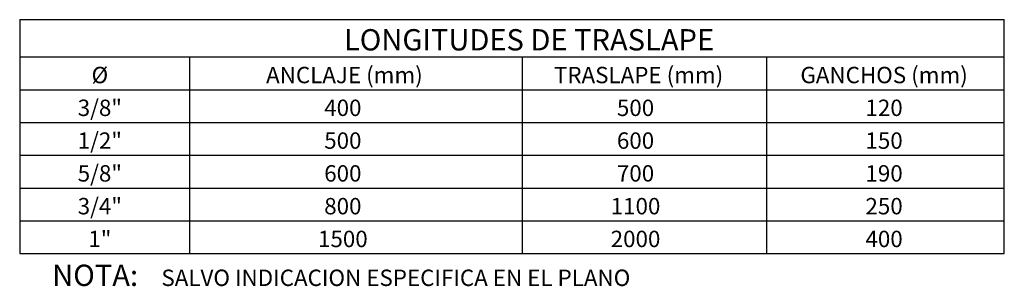
# Model space of a CAD drawing. Units: metres. Extents: x -13184 to 768556, y 7703 to 8561433.
# Drawn here: x -13184 to -13178, y 7703 to 7704 of the extents above; entities that cross this region are included whole.
import ezdxf
from ezdxf.enums import TextEntityAlignment as Align

# ---------------------------------------------------------------- set-up
doc = ezdxf.new("R2010")
doc.units = ezdxf.units.M
doc.header["$LTSCALE"] = 20
doc.header["$MEASUREMENT"] = 0
doc.layers.add('COTA', color=7, linetype='Continuous')
doc.layers.add('Titulo', color=6, linetype='Continuous')
doc.styles.add('Cota', font='romans.shx', dxfattribs={"oblique": 10})
doc.styles.add('Titulo', font='romand.shx', dxfattribs={"oblique": 10})

msp = doc.modelspace()

# ---------------------------------------------------------------- linework, layer by layer
at = {"layer": 'COTA', "color": 1}
for p, q in [((-13183.6896, 7704.4614), (-13177.6896, 7704.4614)), ((-13183.6896, 7704.4614), (-13183.6896, 7703.034)), ((-13177.6896, 7703.034), (-13177.6896, 7704.4614)), ((-13183.6896, 7704.234), (-13177.6896, 7704.234)), ((-13182.6554, 7704.234), (-13182.6554, 7703.034)), ((-13180.6285, 7704.234), (-13180.6285, 7703.034)), ((-13179.1392, 7704.234), (-13179.1392, 7703.034)), ((-13183.6896, 7704.034), (-13177.6896, 7704.034)), ((-13183.6896, 7703.034), (-13177.6896, 7703.034))]:
    msp.add_line(p, q, dxfattribs=at)
at = {"layer": 'COTA', "color": 3}
for p, q in [((-13183.6896, 7703.834), (-13177.6896, 7703.834)), ((-13183.6896, 7703.634), (-13177.6896, 7703.634)), ((-13183.6896, 7703.434), (-13177.6896, 7703.434)), ((-13183.6896, 7703.234), (-13177.6896, 7703.234))]:
    msp.add_line(p, q, dxfattribs=at)

# ---------------------------------------------------------------- texts
at = {"layer": 'COTA', "style": 'Cota', "oblique": 15}
for s, p in [('ANCLAJE (mm)', (-13181.7108, 7704.0735)), ('TRASLAPE (mm)', (-13179.9182, 7704.0735)), ('GANCHOS (mm)', (-13178.4222, 7704.0735)), ('%%c', (-13183.2012, 7704.0735)), ('3/8"', (-13183.2012, 7703.8735)), ('400', (-13181.7203, 7703.8735)), ('500', (-13179.9368, 7703.8735)), ('120', (-13178.4222, 7703.8735)), ('1/2"', (-13183.2012, 7703.6735)), ('500', (-13181.7203, 7703.6735)), ('600', (-13179.9368, 7703.6735)), ('150', (-13178.4222, 7703.6735)), ('5/8"', (-13183.2012, 7703.4735)), ('600', (-13181.7203, 7703.4735)), ('700', (-13179.9368, 7703.4735)), ('190', (-13178.4222, 7703.4735)), ('3/4"', (-13183.2012, 7703.2735)), ('800', (-13181.7203, 7703.2735)), ('1100', (-13179.9368, 7703.2735)), ('250', (-13178.4222, 7703.2735)), ('1"', (-13183.2012, 7703.0735)), ('1500', (-13181.7203, 7703.0735)), ('2000', (-13179.9368, 7703.0735)), ('400', (-13178.4222, 7703.0735))]:
    msp.add_text(s, height=0.1, dxfattribs=at).set_placement(p, align=Align.CENTER)
msp.add_text('SALVO INDICACION ESPECIFICA EN EL PLANO', height=0.1, dxfattribs=at).set_placement((-13182.8261, 7702.8363))
at = {"layer": 'Titulo', "style": 'Titulo', "oblique": 15}
msp.add_text('LONGITUDES DE TRASLAPE', height=0.13, dxfattribs=at).set_placement((-13180.5859, 7704.2735), align=Align.CENTER)
msp.add_text('%%uNOTA:', height=0.13, dxfattribs=at).set_placement((-13183.4914, 7702.8366))

doc.saveas('drawing.dxf')
